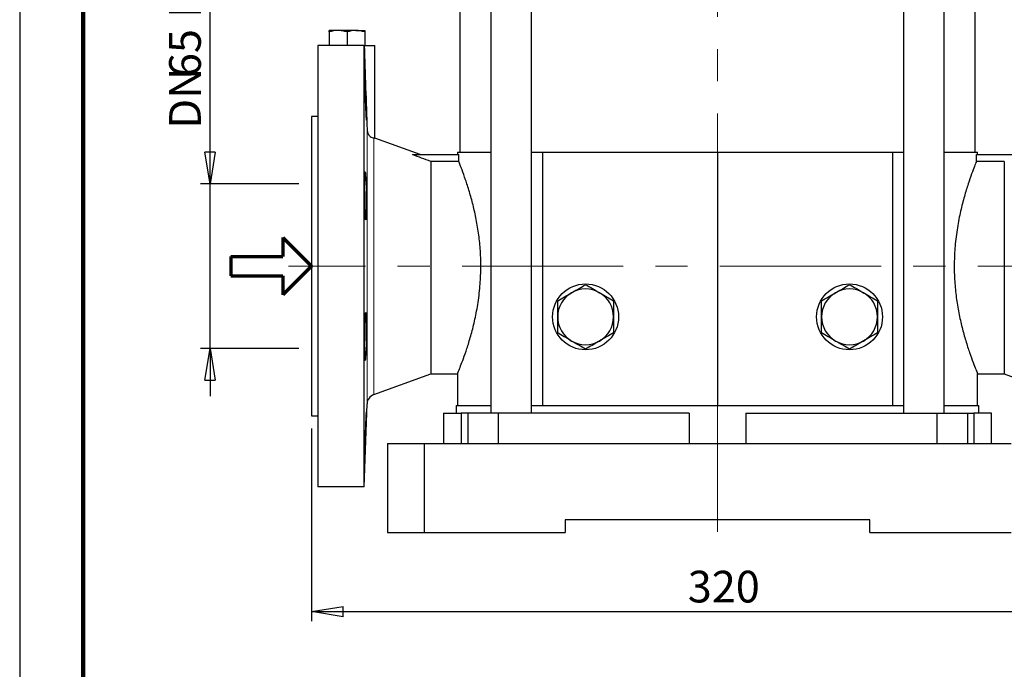
# Model space of a CAD drawing. Units: millimetres. Extents: x -4 to 213, y 0 to 297.
# Drawn here: x 0 to 78, y 126 to 177 of the extents above; entities that cross this region are included whole.
import ezdxf

# ---------------------------------------------------------------- set-up
doc = ezdxf.new("R2010")
doc.units = ezdxf.units.MM
doc.header["$PDSIZE"] = -1
doc.linetypes.add('CENTERX2', pattern=[20.32, 12.7, -2.54, 2.54, -2.54])
doc.layers.add('FORMAT', color=7, linetype='Continuous')
doc.styles.add('SLDTEXTSTYLE0', font='TXT', dxfattribs={"width": 0.605})
doc.dimstyles.new('SLDDIMSTYLE0', dxfattribs={"dimtxt": 2.5, "dimasz": 2.5, "dimexe": 0, "dimexo": 0.0625, "dimtad": 1, "dimlfac": 5, "dimrnd": 1e-09, "dimzin": 12, "dimdsep": 46, "dimtxsty": 'SLDTEXTSTYLE0', "dimblk1": 'CLOSED', "dimblk2": 'CLOSED', "dimsah": 1, "dimcen": 0.09, "dimadec": 0, "dimazin": 3, "dimtfac": 1, "dimtmove": 0, "dimatfit": 0, "dimldrblk": 'CLOSED', "dimfxl": 0, "dimfrac": 2, "dimtolj": 1, "dimtzin": 12, "dimarcsym": 0})
doc.dimstyles.new('SLDDIMSTYLE1', dxfattribs={"dimtxt": 2.5, "dimasz": 2.5, "dimexe": 0, "dimexo": 0.0625, "dimtad": 1, "dimlfac": 5, "dimrnd": 1e-09, "dimzin": 12, "dimdsep": 46, "dimtxsty": 'SLDTEXTSTYLE0', "dimblk1": 'CLOSED', "dimblk2": 'CLOSED', "dimsah": 1, "dimcen": 0.09, "dimadec": 0, "dimazin": 3, "dimtfac": 1, "dimtofl": 0, "dimtmove": 0, "dimatfit": 3, "dimldrblk": 'CLOSED', "dimfxl": 0, "dimfrac": 2, "dimtolj": 1, "dimtzin": 12, "dimarcsym": 0})

# ---------------------------------------------------------------- blocks, each defined once
blk = doc.blocks.new('Copia di Freccia')
at = {"color": 5, "linetype": 'Continuous', "lineweight": 70}
for p, q in [((82, 90), (127, 45)), ((82, 90), (82, 60)), ((0, 60), (82, 60)), ((127, 45), (82, 0)), ((82, 30), (82, 0))]:
    blk.add_line(p, q, dxfattribs=at)
at = {"layer": 'FORMAT', "color": 5, "linetype": 'Continuous', "lineweight": 70}
for p, q in [((0, 60), (0, 30)), ((0, 30), (82, 30))]:
    blk.add_line(p, q, dxfattribs=at)
blk = doc.blocks.new('_Closed')
at = {"color": 0, "linetype": 'ByBlock', "lineweight": -2}
for p, q in [((-1, 0.166667), (0, 0)), ((-1, 0.166667), (-1, -0.166667)), ((0, 0), (-1, -0.166667)), ((0, 0), (-1, 0))]:
    blk.add_line(p, q, dxfattribs=at)
blk = doc.blocks.new('_D')
at = {"layer": 'FORMAT'}
for p, q in [((14.999, 164.025), (14.999, 188.256)), ((21.999, 164.025), (14.249, 164.025)), ((14.999, 151.025), (14.999, 164.025)), ((21.999, 151.025), (14.249, 151.025)), ((14.999, 151.025), (14.999, 147.275))]:
    blk.add_line(p, q, dxfattribs=at)
at = {"layer": 'FORMAT', "xscale": 2.5, "yscale": 2.5}
for p, rotation in [((14.999, 164.025), 270.0000000000004), ((14.999, 151.025), 90.0000000000004)]:
    blk.add_blockref('_Closed', p, dxfattribs=dict(at, rotation=rotation))
at = {"layer": 'FORMAT', "char_height": 2.5, "attachment_point": 1, "rotation": 90, "style": 'SLDTEXTSTYLE0'}
for s, insert in [('PN25-40', (11.776, 177.138)), ('65', (11.776, 172.444)), ('DN', (11.776, 168.381))]:
    blk.add_mtext(s, dxfattribs=dict(at, insert=insert))
blk = doc.blocks.new('_D_2')
at = {"layer": 'FORMAT'}
for p, q in [((22.999, 144.725), (22.999, 129.52)), ((86.999, 144.725), (86.999, 129.52)), ((22.999, 130.27), (86.999, 130.27))]:
    blk.add_line(p, q, dxfattribs=at)
at = {"layer": 'FORMAT', "xscale": 2.5, "yscale": 2.5, "rotation": 180.0000000000004}
blk.add_blockref('_Closed', (22.999, 130.27), dxfattribs=at)
at = {"layer": 'FORMAT', "xscale": 2.5, "yscale": 2.5}
blk.add_blockref('_Closed', (86.999, 130.27), dxfattribs=at)
at = {"layer": 'FORMAT', "insert": (52.65, 133.493), "char_height": 2.5, "attachment_point": 1, "style": 'SLDTEXTSTYLE0'}
blk.add_mtext('320', dxfattribs=at)
blk = doc.blocks.new('_D_6')
at = {"layer": 'FORMAT'}
for p, q in [((69.499, 280.025), (117.001, 280.025)), ((116.251, 136.525), (116.251, 280.025)), ((81.999, 136.525), (117.001, 136.525))]:
    blk.add_line(p, q, dxfattribs=at)
at = {"layer": 'FORMAT', "xscale": 2.5, "yscale": 2.5}
for p, rotation in [((116.251, 280.025), 90.0000000000004), ((116.251, 136.525), 270.0000000000004)]:
    blk.add_blockref('_Closed', p, dxfattribs=dict(at, rotation=rotation))
at = {"layer": 'FORMAT', "insert": (113.029, 204.751), "char_height": 2.5, "attachment_point": 1, "rotation": 90, "style": 'SLDTEXTSTYLE0'}
blk.add_mtext('717,5', dxfattribs=at)

msp = doc.modelspace()

# ---------------------------------------------------------------- linework, layer by layer
at = {"color": 7, "linetype": 'Continuous', "lineweight": 25}
for p, q in [((0, 297), (0, 0)), ((34.698827, 187.825142), (34.698827, 166.525142)), ((37.135371, 187.825142), (37.135371, 145.925142)), ((40.33537, 145.925142), (40.33537, 187.825142)), ((69.662283, 187.825142), (69.662283, 145.925142)), ((72.862282, 145.925142), (72.862282, 187.825142)), ((75.298826, 166.525142), (75.298826, 187.825142)), ((25.098827, 176.125142), (24.398827, 176.125142)), ((24.398827, 176.000099), (24.398827, 174.925141)), ((26.498827, 176.125142), (25.098827, 176.125142)), ((25.798827, 176.000099), (25.798827, 174.925141)), ((26.498827, 176.125142), (27.198827, 176.125142)), ((27.198827, 176.000099), (27.198827, 174.925141)), ((27.113169, 174.925141), (23.498827, 174.925141)), ((23.498827, 174.925141), (23.498827, 140.125142)), ((27.113169, 174.925141), (27.113169, 140.125142)), ((27.230161, 174.925141), (27.998826, 174.925141)), ((27.998826, 167.628608), (27.998826, 174.925141)), ((23.498827, 169.325141), (22.998828, 169.325141)), ((22.998828, 169.325141), (22.998828, 145.725141)), ((27.90589, 167.64067), (27.985367, 167.628638)), ((31.571181, 166.326379), (27.986291, 167.631174)), ((30.958019, 166.325141), (34.59662, 166.325141)), ((34.498827, 166.525142), (34.498827, 166.325141)), ((34.498827, 166.525142), (37.135371, 166.525142)), ((34.59662, 165.786497), (34.59662, 166.325141)), ((40.33537, 166.525142), (41.198827, 166.525142)), ((41.198827, 166.525142), (41.198827, 146.525141)), ((41.198827, 166.525142), (54.998827, 166.525142)), ((54.998827, 166.525142), (54.998827, 146.525141)), ((54.998827, 166.525142), (68.798826, 166.525142)), ((68.798826, 166.525142), (68.798826, 146.525141)), ((68.798826, 166.525142), (69.662283, 166.525142)), ((72.862282, 166.525142), (75.498827, 166.525142)), ((75.401033, 165.786497), (75.401033, 166.325141)), ((75.401033, 166.325141), (78.996621, 166.325141)), ((75.498827, 166.325141), (75.498827, 166.525142)), ((32.398827, 165.786497), (32.398827, 149.025141)), ((34.59662, 165.786497), (32.398827, 165.786497)), ((77.598826, 165.786497), (75.401033, 165.786497)), ((77.598826, 165.786497), (77.598826, 149.025141)), ((27.90589, 147.389847), (32.398827, 149.025141)), ((32.398827, 149.025141), (34.511359, 149.025141)), ((34.498827, 149.055413), (34.498827, 146.525141)), ((75.498827, 146.525141), (75.498827, 149.044771)), ((75.498827, 149.025141), (77.598826, 149.025141)), ((77.598826, 149.025141), (82.091763, 147.389847)), ((27.151581, 140.125142), (27.379995, 146.666012)), ((33.408826, 145.925142), (33.408826, 143.525141)), ((33.408826, 145.925142), (34.803839, 145.925142)), ((34.398827, 146.525141), (34.398827, 145.925142)), ((34.398827, 146.525141), (37.135371, 146.525141)), ((34.803839, 145.925142), (34.803839, 143.525141)), ((35.309587, 145.925142), (34.803839, 145.925142)), ((35.309587, 145.925142), (35.309587, 143.525141)), ((37.713751, 145.925142), (35.309587, 145.925142)), ((37.713751, 145.925142), (37.713751, 143.525141)), ((52.756492, 145.925142), (37.713751, 145.925142)), ((40.33537, 146.525141), (41.198827, 146.525141)), ((41.198827, 146.525141), (54.998827, 146.525141)), ((52.756492, 145.925142), (52.756492, 143.525141)), ((54.998827, 146.525141), (68.798826, 146.525141)), ((57.241162, 145.925142), (57.241162, 143.525141)), ((57.241162, 145.925142), (72.283903, 145.925142)), ((68.798826, 146.525141), (69.662283, 146.525141)), ((72.283903, 145.925142), (72.283903, 143.525141)), ((72.283903, 145.925142), (74.688066, 145.925142)), ((72.862282, 146.525141), (75.598827, 146.525141)), ((74.688066, 145.925142), (74.688066, 143.525141)), ((74.688066, 145.925142), (75.193815, 145.925142)), ((75.193815, 145.925142), (75.193815, 143.525141)), ((76.588827, 145.925142), (75.193815, 145.925142)), ((75.598827, 145.925142), (75.598827, 146.525141)), ((76.588827, 143.525141), (76.588827, 145.925142)), ((22.998828, 145.725141), (23.498827, 145.725141)), ((28.998828, 143.525141), (28.998828, 136.525142)), ((28.998828, 143.525141), (31.867896, 143.525141)), ((31.867896, 143.525141), (31.867896, 136.525142)), ((31.867896, 143.525141), (78.129758, 143.525141)), ((27.113169, 140.125142), (23.498827, 140.125142)), ((27.151578, 140.125142), (27.113169, 140.125142)), ((66.998827, 137.525141), (42.998827, 137.525141)), ((42.998827, 137.525141), (42.998827, 136.525142)), ((66.998827, 136.525142), (66.998827, 137.525141)), ((28.998828, 136.525142), (31.867896, 136.525142)), ((31.867896, 136.525142), (42.998827, 136.525142)), ((66.998827, 136.525142), (78.129758, 136.525142))]:
    msp.add_line(p, q, dxfattribs=at)
at = {"color": 7, "linetype": 'Continuous', "lineweight": 140}
msp.add_line((5, 292), (5, 5), dxfattribs=at)
at = {"color": 1, "linetype": 'Continuous', "lineweight": 18}
for p, q in [((27.379995, 168.275992), (27.379995, 146.666012)), ((27.90589, 167.64067), (27.90589, 147.389847))]:
    msp.add_line(p, q, dxfattribs=at)
at = {"color": 7, "linetype": 'Continuous', "lineweight": 25}
for centre in [(44.598827, 153.525141), (65.398827, 153.525141)]:
    msp.add_circle(centre, 2.6, dxfattribs=at)
for centre, radius, start, end in [((44.598827, 153.525141), 2.2, 120, 180), ((44.598827, 153.525141), 2.2, 60, 120), ((44.598827, 153.525141), 2.2, 0, 60), ((65.398827, 153.525141), 2.2, 120, 180), ((65.398827, 153.525141), 2.2, 60, 120), ((65.398827, 153.525141), 2.2, 0, 60), ((44.598827, 153.525141), 2.2, 180, 240), ((44.598827, 153.525141), 2.2, 300, 0), ((65.398827, 153.525141), 2.2, 180, 240), ((65.398827, 153.525141), 2.2, 300, 0), ((44.598827, 153.525141), 2.2, 240, 300), ((65.398827, 153.525141), 2.2, 240, 300), ((28.179507, 146.638092), 0.8, 110, 178)]:
    msp.add_arc(centre, radius, start, end, dxfattribs=at)
for points, knots in [([(25.098827, 176.125142), (25.082229, 176.125017), (24.845845, 176.123236), (24.614203, 176.059427), (24.398827, 176.000099)], [0, 0, 0, 0, 0.0702195454, 1, 1, 1, 1]), ([(24.398827, 176.000099), (24.398827, 176.054891), (24.398827, 176.120314), (24.398827, 176.124467), (24.398827, 176.125142)], [0, 0, 0, 0, 0.837518411, 1, 1, 1, 1]), ([(25.798827, 176.000099), (25.685144, 176.035048), (25.455693, 176.105588), (25.218501, 176.118584), (25.098827, 176.125142)], [0, 0, 0, 0, 0.495458532, 1, 1, 1, 1]), ([(26.498827, 176.125142), (26.482228, 176.125017), (26.245845, 176.123236), (26.014203, 176.059427), (25.798827, 176.000099)], [0, 0, 0, 0, 0.0702195454, 1, 1, 1, 1]), ([(27.198827, 176.000099), (27.085144, 176.035048), (26.855693, 176.105588), (26.618501, 176.118584), (26.498827, 176.125142)], [0, 0, 0, 0, 0.495458532, 1, 1, 1, 1]), ([(27.198827, 176.125142), (27.198827, 176.11884), (27.198827, 176.106097), (27.198827, 176.035689), (27.198827, 176.000099)], [0, 0, 0, 0, 0.494510922, 1, 1, 1, 1]), ([(27.191695, 172.797635), (27.189981, 172.797631), (27.185717, 172.797622), (27.186403, 172.553002), (27.192907, 172.125027), (27.205769, 171.553376), (27.22363, 170.912459), (27.244961, 170.2724), (27.267734, 169.70317), (27.289011, 169.279896), (27.305283, 169.041925), (27.310521, 169.045008), (27.312568, 169.046212)], [0, 0, 0, 0, 0.072129147, 0.179434881, 0.286724886, 0.394029439, 0.50137428, 0.608773342, 0.71622071, 0.823690212, 0.931139729, 1, 1, 1, 1]), ([(27.379995, 168.275991), (27.38198, 168.218875), (27.389929, 168.163661), (27.410627, 168.083781), (27.418961, 168.05791), (27.437804, 168.008922), (27.448366, 167.985598), (27.471504, 167.941202), (27.484131, 167.920096), (27.510333, 167.881203), (27.523989, 167.863241), (27.566131, 167.813313), (27.595665, 167.785534), (27.681831, 167.717269), (27.737685, 167.689863), (27.83292, 167.654344), (27.873367, 167.645756), (27.905891, 167.64067)], [0, 0, 0, 0, 0.125, 0.125, 0.1875, 0.1875, 0.25, 0.25, 0.3125, 0.3125, 0.375, 0.375, 0.5, 0.5, 0.75, 0.75, 1, 1, 1, 1]), ([(34.511359, 149.055413), (34.508493, 149.048482), (34.499806, 149.027475), (34.582502, 149.227409), (34.741173, 149.623164), (34.9711, 150.22808), (35.247776, 151.01859), (35.553403, 152.004085), (35.854815, 153.168218), (36.071295, 154.266865), (36.204957, 155.205832), (36.302829, 156.141508), (36.360704, 157.325096), (36.32374, 158.692337), (36.19339, 160.006269), (35.991849, 161.229358), (35.732155, 162.38156), (35.435908, 163.442419), (35.129127, 164.382492), (34.8819, 165.060078), (34.70256, 165.523386), (34.6321, 165.698379), (34.59662, 165.786497)], [0, 0, 0, 0, 0.02590845, 0.078531185, 0.132641711, 0.186152807, 0.241024878, 0.298248925, 0.357025895, 0.415919924, 0.446370115, 0.476818184, 0.531883191, 0.58877106, 0.640515648, 0.693651145, 0.747647203, 0.802987382, 0.861232586, 0.921150571, 0.960295493, 1, 1, 1, 1]), ([(75.401033, 165.786497), (75.353117, 165.667343), (75.255653, 165.42498), (75.025852, 164.820348), (74.750077, 164.032219), (74.444195, 163.04605), (74.142854, 161.882105), (73.926357, 160.783412), (73.792697, 159.844451), (73.694824, 158.908774), (73.63695, 157.725186), (73.673914, 156.357945), (73.804263, 155.044016), (74.005807, 153.820917), (74.265487, 152.668754), (74.561793, 151.60774), (74.868336, 150.66828), (75.146463, 149.906158), (75.327292, 149.446037), (75.425752, 149.20241), (75.486942, 149.053717), (75.489328, 149.048048), (75.490707, 149.044771)], [0, 0, 0, 0, 0.0517517013, 0.1052640392, 0.160137383, 0.2173627582, 0.2761410922, 0.335036488, 0.3654873858, 0.395936162, 0.4510024463, 0.5078916357, 0.5596374248, 0.6127741545, 0.6667714654, 0.7221129287, 0.7803594849, 0.8402788607, 0.8985049116, 0.9286224029, 0.9587386006, 1, 1, 1, 1]), ([(27.223961, 164.974051), (27.22013, 164.974096), (27.216559, 164.961828), (27.211558, 164.925705), (27.20995, 164.910689), (27.206853, 164.874569), (27.205361, 164.853363), (27.201153, 164.7819), (27.198673, 164.723577), (27.194332, 164.585754), (27.192469, 164.505518), (27.189514, 164.330228), (27.188396, 164.234574), (27.187261, 164.07879), (27.186975, 164.024812), (27.186598, 163.915102), (27.18641, 163.80306), (27.186595, 163.686427), (27.186968, 163.567467), (27.187252, 163.506495), (27.188383, 163.322512), (27.189498, 163.199204), (27.191709, 163.013291), (27.192536, 162.95116), (27.194378, 162.826568), (27.195389, 162.764505), (27.198642, 162.58172), (27.201119, 162.463266), (27.20532, 162.290716), (27.206811, 162.233763), (27.209907, 162.123683), (27.211514, 162.070445), (27.216513, 161.916006), (27.220081, 161.820031), (27.227733, 161.642595), (27.231703, 161.563824), (27.237853, 161.460594), (27.239936, 161.428652), (27.244176, 161.36981), (27.246341, 161.342836), (27.252811, 161.271256), (27.257129, 161.235298), (27.265776, 161.186624), (27.270136, 161.174129), (27.27849, 161.173973), (27.282528, 161.18591), (27.288355, 161.22221), (27.290259, 161.237459), (27.293902, 161.273495), (27.297401, 161.315179), (27.300608, 161.367971), (27.303662, 161.426384), (27.305119, 161.458564), (27.309198, 161.562715), (27.311504, 161.641315), (27.314334, 161.772555), (27.315171, 161.818541), (27.316626, 161.915121), (27.317238, 161.965579), (27.318701, 162.120562), (27.319195, 162.229658), (27.319206, 162.401982), (27.319085, 162.461221), (27.318597, 162.580764), (27.318232, 162.641023), (27.316787, 162.823228), (27.315358, 162.946586), (27.311563, 163.197211), (27.309245, 163.321212), (27.305222, 163.50334), (27.303788, 163.563511), (27.300736, 163.682755), (27.299108, 163.742107), (27.294048, 163.914968), (27.290423, 164.024158), (27.282713, 164.230625), (27.278591, 164.328512), (27.270237, 164.504045), (27.265974, 164.582729), (27.259456, 164.6869), (27.257257, 164.719346), (27.252912, 164.778143), (27.250755, 164.80469), (27.244329, 164.875938), (27.240089, 164.912407), (27.23178, 164.961646), (27.227792, 164.974005), (27.223961, 164.974051)], [0, 0, 0, 0, 0.03125, 0.03125, 0.046875, 0.046875, 0.0625, 0.0625, 0.09375, 0.09375, 0.125, 0.125, 0.15625, 0.15625, 0.171875, 0.171875, 0.1875, 0.203125, 0.203125, 0.21875, 0.21875, 0.25, 0.25, 0.265625, 0.265625, 0.28125, 0.28125, 0.3125, 0.3125, 0.328125, 0.328125, 0.34375, 0.34375, 0.375, 0.375, 0.40625, 0.40625, 0.421875, 0.421875, 0.4375, 0.4375, 0.46875, 0.46875, 0.5, 0.5, 0.53125, 0.53125, 0.546875, 0.546875, 0.5625, 0.578125, 0.578125, 0.59375, 0.59375, 0.625, 0.625, 0.640625, 0.640625, 0.65625, 0.65625, 0.6875, 0.6875, 0.703125, 0.703125, 0.71875, 0.71875, 0.75, 0.75, 0.78125, 0.78125, 0.796875, 0.796875, 0.8125, 0.8125, 0.84375, 0.84375, 0.875, 0.875, 0.90625, 0.90625, 0.921875, 0.921875, 0.9375, 0.9375, 0.96875, 0.96875, 1, 1, 1, 1]), ([(43.498827, 155.430397), (43.524902, 155.445452), (43.722356, 155.559452), (44.094642, 155.774391), (44.429742, 155.967861), (44.598827, 156.065482)], [0, 0, 0, 0, 0.070096384, 0.530787975, 1, 1, 1, 1]), ([(44.598827, 156.065482), (44.777472, 155.962342), (45.138037, 155.75417), (45.510768, 155.538973), (45.698827, 155.430397)], [0, 0, 0, 0, 0.495458161, 1, 1, 1, 1]), ([(64.298827, 155.430397), (64.324903, 155.445452), (64.522356, 155.559452), (64.894642, 155.774392), (65.229742, 155.967861), (65.398827, 156.065482)], [0, 0, 0, 0, 0.070096385, 0.530787483, 1, 1, 1, 1]), ([(65.398827, 156.065482), (65.577472, 155.962342), (65.938037, 155.754169), (66.310768, 155.538973), (66.498827, 155.430397)], [0, 0, 0, 0, 0.495457668, 1, 1, 1, 1]), ([(42.398827, 154.795312), (42.577472, 154.898452), (42.938037, 155.106625), (43.310768, 155.321821), (43.498827, 155.430397)], [0, 0, 0, 0, 0.495458215, 1, 1, 1, 1]), ([(45.698827, 155.430397), (45.724902, 155.415342), (45.922356, 155.301343), (46.294642, 155.086403), (46.629742, 154.892933), (46.798827, 154.795312)], [0, 0, 0, 0, 0.070096314, 0.530787923, 1, 1, 1, 1]), ([(63.198827, 154.795312), (63.377472, 154.898453), (63.738037, 155.106625), (64.110768, 155.321821), (64.298827, 155.430397)], [0, 0, 0, 0, 0.495457721, 1, 1, 1, 1]), ([(66.498827, 155.430397), (66.524903, 155.415342), (66.722356, 155.301343), (67.094642, 155.086403), (67.429742, 154.892933), (67.598827, 154.795312)], [0, 0, 0, 0, 0.070096315, 0.53078743, 1, 1, 1, 1]), ([(42.398827, 153.525141), (42.398827, 153.737973), (42.398827, 154.168362), (42.398827, 154.584805), (42.398827, 154.795312)], [0, 0, 0, 0, 0.494510776, 1, 1, 1, 1]), ([(46.798827, 154.795312), (46.798827, 154.601737), (46.798827, 154.211561), (46.798827, 153.781553), (46.798827, 153.551861), (46.798827, 153.525141)], [0, 0, 0, 0, 0.465260273, 0.937795526, 1, 1, 1, 1]), ([(63.198827, 153.525141), (63.198827, 153.737973), (63.198827, 154.168362), (63.198827, 154.584805), (63.198827, 154.795312)], [0, 0, 0, 0, 0.494510776, 1, 1, 1, 1]), ([(67.598827, 154.795312), (67.598827, 154.601737), (67.598827, 154.211561), (67.598827, 153.781553), (67.598827, 153.551861), (67.598827, 153.525141)], [0, 0, 0, 0, 0.465260273, 0.937795526, 1, 1, 1, 1]), ([(27.223961, 153.32022), (27.22013, 153.231508), (27.216559, 153.135565), (27.211558, 152.981241), (27.20995, 152.928052), (27.206853, 152.818099), (27.205361, 152.761148), (27.201153, 152.588564), (27.198673, 152.470132), (27.194332, 152.226578), (27.192469, 152.100662), (27.189514, 151.852705), (27.188396, 151.729418), (27.187261, 151.545549), (27.186975, 151.484493), (27.186598, 151.365435), (27.18641, 151.248735), (27.186595, 151.136678), (27.186968, 151.026976), (27.187252, 150.973027), (27.188383, 150.817021), (27.189498, 150.721281), (27.191709, 150.589737), (27.192536, 150.547914), (27.194378, 150.468443), (27.195389, 150.431069), (27.198642, 150.327515), (27.201119, 150.269109), (27.20532, 150.197532), (27.206811, 150.176278), (27.209907, 150.140026), (27.211514, 150.124952), (27.216513, 150.088665), (27.220081, 150.076303), (27.227733, 150.07616), (27.231703, 150.088423), (27.237853, 150.124506), (27.239936, 150.139504), (27.244176, 150.175566), (27.246341, 150.196751), (27.252811, 150.268191), (27.257129, 150.326478), (27.265776, 150.464118), (27.270136, 150.544289), (27.27849, 150.71948), (27.282528, 150.81504), (27.288355, 150.970574), (27.290259, 151.024552), (27.293902, 151.134248), (27.297401, 151.246251), (27.300608, 151.362789), (27.303662, 151.481622), (27.305119, 151.542471), (27.309198, 151.726556), (27.311504, 151.849874), (27.314334, 152.035717), (27.315171, 152.097809), (27.316626, 152.222294), (27.317238, 152.284475), (27.318701, 152.467413), (27.319195, 152.585903), (27.319206, 152.758423), (27.319085, 152.815362), (27.318597, 152.92561), (27.318232, 152.978912), (27.316787, 153.133495), (27.315358, 153.229501), (27.311563, 153.406921), (27.309245, 153.48596), (27.305222, 153.589277), (27.303788, 153.621237), (27.300736, 153.680102), (27.299108, 153.707107), (27.294048, 153.778825), (27.290423, 153.814824), (27.282713, 153.863567), (27.278591, 153.876113), (27.270237, 153.876348), (27.265974, 153.864442), (27.259456, 153.828238), (27.257257, 153.813009), (27.252912, 153.777002), (27.250755, 153.756177), (27.244329, 153.685392), (27.240089, 153.626969), (27.23178, 153.488007), (27.227792, 153.408931), (27.223961, 153.32022)], [0, 0, 0, 0, 0.03125, 0.03125, 0.046875, 0.046875, 0.0625, 0.0625, 0.09375, 0.09375, 0.125, 0.125, 0.15625, 0.15625, 0.171875, 0.171875, 0.1875, 0.203125, 0.203125, 0.21875, 0.21875, 0.25, 0.25, 0.265625, 0.265625, 0.28125, 0.28125, 0.3125, 0.3125, 0.328125, 0.328125, 0.34375, 0.34375, 0.375, 0.375, 0.40625, 0.40625, 0.421875, 0.421875, 0.4375, 0.4375, 0.46875, 0.46875, 0.5, 0.5, 0.53125, 0.53125, 0.546875, 0.546875, 0.5625, 0.578125, 0.578125, 0.59375, 0.59375, 0.625, 0.625, 0.640625, 0.640625, 0.65625, 0.65625, 0.6875, 0.6875, 0.703125, 0.703125, 0.71875, 0.71875, 0.75, 0.75, 0.78125, 0.78125, 0.796875, 0.796875, 0.8125, 0.8125, 0.84375, 0.84375, 0.875, 0.875, 0.90625, 0.90625, 0.921875, 0.921875, 0.9375, 0.9375, 0.96875, 0.96875, 1, 1, 1, 1]), ([(42.398827, 152.254971), (42.398827, 152.448546), (42.398827, 152.838722), (42.398827, 153.268729), (42.398827, 153.498422), (42.398827, 153.525141)], [0, 0, 0, 0, 0.465260273, 0.937795526, 1, 1, 1, 1]), ([(46.798827, 153.525141), (46.798827, 153.312309), (46.798827, 152.881921), (46.798827, 152.465478), (46.798827, 152.254971)], [0, 0, 0, 0, 0.494510776, 1, 1, 1, 1]), ([(63.198827, 152.254971), (63.198827, 152.448546), (63.198827, 152.838722), (63.198827, 153.268729), (63.198827, 153.498422), (63.198827, 153.525141)], [0, 0, 0, 0, 0.465260273, 0.937795526, 1, 1, 1, 1]), ([(67.598827, 153.525141), (67.598827, 153.312309), (67.598827, 152.881921), (67.598827, 152.465478), (67.598827, 152.254971)], [0, 0, 0, 0, 0.494510776, 1, 1, 1, 1]), ([(43.498827, 151.619885), (43.472751, 151.63494), (43.275298, 151.74894), (42.903012, 151.96388), (42.567912, 152.157349), (42.398827, 152.254971)], [0, 0, 0, 0, 0.070096449, 0.530787498, 1, 1, 1, 1]), ([(46.798827, 152.254971), (46.620182, 152.15183), (46.259617, 151.943658), (45.886885, 151.728461), (45.698827, 151.619885)], [0, 0, 0, 0, 0.49545765, 1, 1, 1, 1]), ([(64.298827, 151.619885), (64.272751, 151.63494), (64.075298, 151.74894), (63.703011, 151.963879), (63.367912, 152.157349), (63.198827, 152.254971)], [0, 0, 0, 0, 0.070096449, 0.53078799, 1, 1, 1, 1]), ([(67.598827, 152.254971), (67.420182, 152.15183), (67.059617, 151.943658), (66.686886, 151.728461), (66.498827, 151.619885)], [0, 0, 0, 0, 0.495458143, 1, 1, 1, 1]), ([(44.598827, 150.9848), (44.420182, 151.087941), (44.059617, 151.296113), (43.686885, 151.511309), (43.498827, 151.619885)], [0, 0, 0, 0, 0.49545765, 1, 1, 1, 1]), ([(45.698827, 151.619885), (45.672751, 151.60483), (45.475297, 151.490831), (45.103012, 151.275891), (44.767912, 151.082421), (44.598827, 150.9848)], [0, 0, 0, 0, 0.0700963249, 0.5307875048, 1, 1, 1, 1]), ([(65.398827, 150.9848), (65.220182, 151.087941), (64.859617, 151.296113), (64.486886, 151.511309), (64.298827, 151.619885)], [0, 0, 0, 0, 0.495458144, 1, 1, 1, 1]), ([(66.498827, 151.619885), (66.472751, 151.60483), (66.275297, 151.490831), (65.903012, 151.275891), (65.567912, 151.082421), (65.398827, 150.9848)], [0, 0, 0, 0, 0.070096324, 0.530787997, 1, 1, 1, 1]), ([(27.193966, 142.241548), (27.197806, 142.287005), (27.205486, 142.377938), (27.223703, 142.768604), (27.244952, 143.297354), (27.267696, 143.92447), (27.289174, 144.572556), (27.306881, 145.175161), (27.317399, 145.643466), (27.320887, 145.914217), (27.318031, 145.9485), (27.317416, 145.95588)], [0, 0, 0, 0, 0.120763746, 0.241572938, 0.362443082, 0.483367497, 0.6043171, 0.725244011, 0.846101202, 0.966870552, 1, 1, 1, 1]), ([(27.313307, 146.025759), (27.313248, 146.026797), (27.311247, 146.062286), (27.300006, 145.93387), (27.281327, 145.633088), (27.258878, 145.138106), (27.239105, 144.609877), (27.228174, 144.263158), (27.223962, 144.129575)], [0, 0, 0, 0, 0.0064666027, 0.2209804285, 0.4356229585, 0.6504194686, 0.8653149785, 1, 1, 1, 1]), ([(27.223962, 144.129575), (27.217778, 143.916034), (27.20541, 143.488948), (27.192816, 142.918294), (27.186346, 142.492559), (27.185749, 142.251164), (27.190014, 142.252561), (27.191707, 142.253115)], [0, 0, 0, 0, 0.214754472, 0.429512206, 0.644190916, 0.858786999, 1, 1, 1, 1])]:
    msp.add_open_spline(points, degree=3, knots=knots, dxfattribs=at)
for points in [[(27.11317, 174.925141), (27.131147, 174.925141), (27.143303, 174.925141), (27.148561, 174.925141)], [(27.148561, 174.925141), (27.225794, 172.708485), (27.302989, 170.492039), (27.379995, 168.275991)], [(32.398827, 165.786497), (31.918657, 165.966313), (31.438382, 166.145845), (30.958018, 166.325141)]]:
    msp.add_open_spline(points, degree=3, dxfattribs=at)
at = {"layer": 'FORMAT', "linetype": 'CENTERX2', "lineweight": 18}
for p, q in [((54.998827, 136.553381), (54.998827, 280.933181)), ((88.203107, 157.525141), (21.195398, 157.525141))]:
    msp.add_line(p, q, dxfattribs=at)
at = {"layer": 'FORMAT'}
msp.add_point((22.998827, 157.525141), dxfattribs=at)

# ---------------------------------------------------------------- block references
at = {"layer": 'FORMAT', "xscale": 0.05, "yscale": 0.05, "zscale": 0.05}
msp.add_blockref('Copia di Freccia', (16.650775, 155.275141), dxfattribs=at)

# ---------------------------------------------------------------- dimensions: what is measured, and where the dimension line sits
at = {"layer": 'FORMAT'}
dim = msp.add_linear_dim(base=(116.251252, 280.025141), p1=(80.998827, 136.525141), p2=(68.498827, 280.025141), angle=90, dimstyle='SLDDIMSTYLE1', dxfattribs=at)
dim.commit()
dim.dimension.update_dxf_attribs({"geometry": '_D_6', "text_midpoint": (116.251252, 208.275141), "dimtype": 160})
dim = msp.add_linear_dim(base=(14.998827, 164.025141), p1=(22.998827, 151.025141), p2=(22.998827, 164.025141), angle=90, text='DN<>  PN25-40', dimstyle='SLDDIMSTYLE0', dxfattribs=at)
dim.commit()
dim.dimension.update_dxf_attribs({"geometry": '_D', "text_midpoint": (14.998827, 178.318637), "dimtype": 160})
dim = msp.add_linear_dim(base=(86.998827, 130.270157), p1=(22.998827, 145.725141), p2=(86.998827, 145.725141), dimstyle='SLDDIMSTYLE1', dxfattribs=at)
dim.commit()
dim.dimension.update_dxf_attribs({"geometry": '_D_2', "text_midpoint": (54.998827, 130.270157), "dimtype": 160})

doc.saveas('drawing.dxf')
